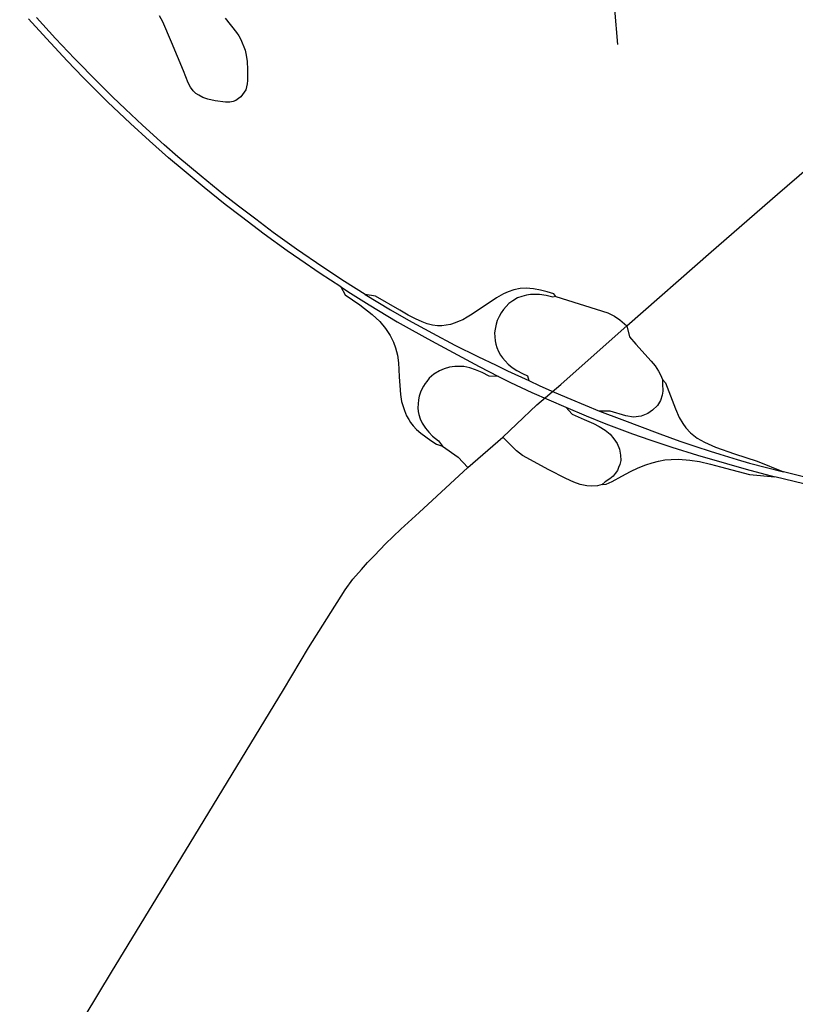
# Model space of a CAD drawing. Units: inches. Extents: x 926526 to 943137, y 6838360 to 6854495.
# Drawn here: x 930586 to 931621, y 6842260 to 6843573 of the extents above; entities that cross this region are included whole.
import ezdxf

# ---------------------------------------------------------------- set-up
doc = ezdxf.new("R2010")
doc.units = ezdxf.units.IN
doc.header["$MEASUREMENT"] = 0
doc.layers.add('VOIES_2021_SHP', color=10, linetype='Continuous')

msp = doc.modelspace()

# ---------------------------------------------------------------- linework, layer by layer
at = {"layer": 'VOIES_2021_SHP'}
for p, q in [((931379.7289, 6843586.6843), (931383.3952, 6843539.7142)), ((931596.8233, 6843340.0466), (931638.5611, 6843376.1223)), ((931236.5877, 6843104.7325), (931265.1001, 6843091.4997)), ((931183.8862, 6842975.6227), (931230.4417, 6843016.2659))]:
    msp.add_line(p, q, dxfattribs=at)
for points in [[(931014.5309, 6843216.5687), (930987.0467, 6843234.3296), (930959.6706, 6843252.8491), (930943.0188, 6843264.5051), (930912.1841, 6843286.831), (930881.9254, 6843309.7305), (930860.2883, 6843326.3989), (930832.2958, 6843348.9842), (930805.4299, 6843371.2775), (930784.7415, 6843388.7756), (930759.2961, 6843411.1437), (930733.9897, 6843434.3601), (930703.2167, 6843463.384), (930670.9609, 6843495.863), (930649.5712, 6843517.9077), (930621.7474, 6843547.8597), (930598.1328, 6843574.0775)], [(931047.0063, 6843206.4929), (931019.3463, 6843223.7057), (930990.5057, 6843242.7109), (930955.5393, 6843266.6606), (930924.3865, 6843289.1598), (930900.968, 6843306.5972), (930877.8304, 6843324.1315), (930858.5342, 6843339.0652), (930828.1079, 6843364.0461), (930797.1327, 6843390.0627), (930778.7873, 6843406.026), (930749.8914, 6843432.0203), (930727.1651, 6843453.4195), (930709.9655, 6843469.9404), (930687.0723, 6843492.5711), (930662.3171, 6843517.7712), (930659.1204, 6843520.8249), (930634.1214, 6843547.5373), (930608.7266, 6843575.5738)], [(930860.2278, 6843574.8509), (930875.5198, 6843555.7109), (930878.4529, 6843551.3803), (930880.9195, 6843546.4449), (930883.1114, 6843541.9922), (930885.2746, 6843536.7301), (930886.7046, 6843532.0857), (930888.2745, 6843525.5602), (930889.5234, 6843517.0784), (930890.1503, 6843506.5238), (930890.2032, 6843497.455), (930890.1428, 6843491.8067), (930889.6452, 6843487.3529), (930888.8593, 6843483.0522), (930887.6268, 6843479.0562), (930885.664, 6843475.9578), (930883.4014, 6843472.8626), (930880.992, 6843470.069), (930878.0457, 6843467.561), (930874.2501, 6843465.0922), (930870.8168, 6843463.7892), (930866.4987, 6843462.9456), (930860.8489, 6843462.8561), (930846.9008, 6843464.6451), (930837.1162, 6843466.8295), (930830.4522, 6843469.1304), (930825.284, 6843472.0052), (930821.3008, 6843474.4274), (930817.6075, 6843477.7862), (930813.8122, 6843482.8259), (930810.8245, 6843488.5868), (930804.4788, 6843504.7516), (930796.6343, 6843523.8018), (930788.7898, 6843542.8521), (930777.2006, 6843569.801), (930772.7785, 6843577.9267)], [(931395.9346, 6843164.4936), (931508.3005, 6843263.3902), (931596.8034, 6843340.0568), (931596.8233, 6843340.0466)], [(931014.5309, 6843216.5687), (931020.4842, 6843205.7871), (931039.8069, 6843192.3928), (931056.4385, 6843179.7872), (931066.4948, 6843170.3013), (931074.1623, 6843160.8711), (931080.4132, 6843151.736), (931084.748, 6843142.9313), (931087.507, 6843135.4132), (931090.05, 6843125.4679), (931091.4494, 6843115.165), (931091.9125, 6843106.1218), (931092.2813, 6843096.6798), (931093.0047, 6843084.8644), (931093.918, 6843073.0469), (931095.6191, 6843063.8405), (931097.1679, 6843058.1551), (931099.4554, 6843051.4319), (931102.1517, 6843044.5944), (931105.066, 6843039.4542), (931107.5536, 6843035.5384), (931110.9982, 6843031.3623), (931115.6048, 6843026.4639), (931121.4209, 6843021.5426), (931127.7861, 6843016.5554), (931134.7234, 6843011.7621), (931141.9589, 6843006.8156), (931149.9596, 6843004.2304)], [(931014.5309, 6843216.5687), (931027.1898, 6843208.3048), (931052.327, 6843192.6487), (931077.1013, 6843177.6463), (931089.8663, 6843169.9511), (931101.6937, 6843163.4057), (931126.6371, 6843149.2514), (931135.4052, 6843144.5784), (931170.1458, 6843125.69), (931198.9768, 6843110.4642), (931224.6294, 6843097.1921)], [(931301.454, 6843203.708), (931298.7303, 6843207.0465), (931289.8415, 6843209.7812), (931280.8986, 6843212.1465), (931271.4808, 6843214.037), (931261.6601, 6843214.7121), (931253.8458, 6843214.1659), (931245.2686, 6843212.3881), (931237.7521, 6843209.7692), (931231.4958, 6843207.1967), (931222.3311, 6843201.9059), (931189.553, 6843179.9714), (931183.1836, 6843176.1703), (931177.3875, 6843172.6931), (931172.4162, 6843170.6068), (931167.0052, 6843168.5351), (931160.5747, 6843166.4944), (931154.9844, 6843165.4245), (931149.2181, 6843164.7264), (931143.369, 6843164.6991), (931136.8581, 6843165.4287), (931129.8484, 6843167.1834), (931122.898, 6843169.8173), (931114.084, 6843173.9409), (931104.4987, 6843178.8626), (931093.1391, 6843185.223), (931060.6492, 6843204.2272), (931047.0063, 6843206.4929)], [(931047.0063, 6843206.4929), (931080.969, 6843185.9132), (931104.8978, 6843172.2496), (931136.8349, 6843154.851), (931166.6985, 6843138.9543), (931197.038, 6843123.6124), (931221.5578, 6843111.922), (931236.5877, 6843104.7325)], [(931301.454, 6843203.708), (931297.2353, 6843202.8133), (931288.4714, 6843205.0768), (931279.7042, 6843206.1105), (931272.6892, 6843206.4356), (931267.647, 6843206.1396), (931262.2309, 6843205.4578), (931256.0643, 6843203.7942), (931250.0932, 6843201.7086), (931243.7933, 6843197.8568), (931238.775, 6843194.1813), (931235.0862, 6843190.4915), (931231.5331, 6843186.4004), (931228.3734, 6843181.6952), (931225.6027, 6843176.9058), (931223.0473, 6843171.6842), (931221.4832, 6843166.602), (931220.1829, 6843160.0072), (931219.5724, 6843155.2847), (931219.6958, 6843149.9944), (931220.4989, 6843144.6969), (931221.3891, 6843140.0682), (931222.7621, 6843135.7044), (931224.8728, 6843130.2029), (931227.4624, 6843125.5461), (931230.35, 6843121.6459), (931233.6786, 6843117.841), (931237.8228, 6843113.6375), (931243.1514, 6843108.9413)], [(931301.454, 6843203.708), (931370.5854, 6843181.8217), (931379.4171, 6843177.478), (931386.821, 6843172.3897), (931395.9346, 6843164.4936)], [(931230.4417, 6843016.2659), (931248.8301, 6843033.2855), (931276.14, 6843059.0179), (931307.7871, 6843086.4434), (931348.4104, 6843122.0911), (931395.9346, 6843164.4936)], [(931395.9346, 6843164.4936), (931399.4184, 6843149.9692), (931407.9105, 6843140.0601), (931428.5341, 6843117.4537)], [(931428.5341, 6843117.4537), (931433.5454, 6843111.1312), (931438.1198, 6843104.1636), (931440.7877, 6843099.346), (931443.7107, 6843093.1459)], [(931224.6294, 6843097.1921), (931212.1541, 6843097.3856), (931202.9475, 6843102.2033), (931193.9189, 6843105.8893), (931186.3886, 6843108.5194), (931178.5673, 6843110.1129), (931172.5304, 6843110.2875), (931166.451, 6843110.2226), (931159.6435, 6843109.3957), (931152.3823, 6843107.2739), (931146.0038, 6843104.4928), (931138.457, 6843099.9745), (931132.4815, 6843094.6696), (931129.0176, 6843090.5075), (931126.8751, 6843087.4311), (931124.668, 6843083.9154), (931122.6252, 6843079.8781), (931120.913, 6843075.9072), (931118.9896, 6843070.8788), (931117.9672, 6843065.9708), (931117.5205, 6843060.6666), (931117.4024, 6843055.2389), (931117.7989, 6843050.2457), (931118.725, 6843046.1666), (931120.3529, 6843040.3903), (931122.941, 6843034.6637), (931127.2217, 6843028.2691), (931131.781, 6843022.6914), (931136.9549, 6843017.547), (931144.886, 6843011.2733), (931149.9596, 6843004.2304)], [(931243.1514, 6843108.9413), (931249.249, 6843105.1068), (931256.7652, 6843101.157), (931263.6196, 6843097.9642), (931265.1001, 6843091.4997)], [(931224.6294, 6843097.1921), (931240.8672, 6843088.8998), (931269.4186, 6843075.5666), (931314.529, 6843055.9372)], [(931265.1001, 6843091.4997), (931279.9138, 6843084.6623), (931299.1897, 6843076.2475), (931321.4634, 6843066.7508), (931359.6159, 6843050.9152)], [(931443.7107, 6843093.1459), (931443.6762, 6843087.1275), (931443.8732, 6843077.5073), (931443.0261, 6843072.1574), (931441.0795, 6843064.9697), (931436.6581, 6843058.2184), (931430.1724, 6843051.9591), (931423.799, 6843047.7783), (931415.1713, 6843044.0914), (931404.9507, 6843042.9012), (931394.7822, 6843044.7097), (931373.6226, 6843050.8752), (931359.6159, 6843050.9152)], [(931443.7107, 6843093.1459), (931447.4723, 6843088.6965), (931460.8878, 6843053.9897), (931465.7718, 6843042.3197), (931470.4943, 6843034.2407), (931474.8742, 6843028.7149), (931480.9395, 6843021.8512), (931489.8428, 6843014.8672), (931499.501, 6843009.2849), (931514.4484, 6843002.796), (931539.5663, 6842993.7487), (931569.9663, 6842984.0649), (931604.7554, 6842969.715)], [(931314.529, 6843055.9372), (931322.8868, 6843046.5496), (931338.9012, 6843039.7994), (931351.5305, 6843034.3752), (931359.0065, 6843030.4158), (931367.2898, 6843025.2781), (931373.6212, 6843019.9314), (931378.5669, 6843014.0196), (931382.9367, 6843007.554), (931386.0668, 6843000.152), (931387.4915, 6842992.2083), (931387.8434, 6842984.926), (931386.8482, 6842979.7477), (931385.0422, 6842975.4179), (931383.4522, 6842971.6557), (931380.5187, 6842967.5379), (931377.6133, 6842964.1697), (931373.1733, 6842960.3481), (931366.9937, 6842956.535), (931363.0573, 6842953.0579)], [(931314.529, 6843055.9372), (931341.7019, 6843044.5884), (931368.1232, 6843034.0175), (931403.3933, 6843020.7023), (931426.4419, 6843012.617), (931455.9892, 6843002.6624), (931490.16, 6842992.1984), (931528.7622, 6842981.017), (931554.9369, 6842973.5581), (931593.2583, 6842963.2295)], [(931359.6159, 6843050.9152), (931389.2481, 6843039.5501), (931439.9456, 6843020.6907), (931466.8457, 6843010.9544), (931487.9251, 6843003.84), (931507.0616, 6842997.3463), (931520.1054, 6842993.2873), (931543.0763, 6842986.3426), (931559.7413, 6842981.535), (931604.7554, 6842969.715)], [(931363.0573, 6842953.0579), (931356.9269, 6842951.034), (931348.9539, 6842950.5995), (931342.4316, 6842951.1892), (931333.8226, 6842952.9811), (931325.3661, 6842955.9511), (931314.8299, 6842960.763), (931291.9908, 6842972.5453), (931256.8225, 6842991.6382), (931248.7288, 6842997.6737), (931230.4417, 6843016.2659)], [(931149.9596, 6843004.2304), (931170.8576, 6842989.5095), (931183.8862, 6842975.6227)], [(931363.0573, 6842953.0579), (931368.4289, 6842953.3103), (931376.3048, 6842956.8152), (931389.3295, 6842964.0442), (931401.0454, 6842970.4275), (931411.1525, 6842975.0183), (931421.2568, 6842979.3591), (931429.7834, 6842982.0073), (931438.2944, 6842984.1357), (931446.6799, 6842985.7455), (931454.9157, 6842986.4471), (931464.9781, 6842986.8592), (931479.8592, 6842985.3901), (931492.9054, 6842983.4207), (931507.3564, 6842980.0565), (931521.1076, 6842976.6999), (931559.7685, 6842966.3277), (931593.2583, 6842963.2295)], [(930586.1787, 6842099.8916), (930708.8515, 6842302.5664), (930813.5104, 6842474.5905), (930938.1459, 6842679.3542), (930971.2742, 6842734.9582), (931020.2761, 6842812.6977), (931030.6727, 6842826.5936), (931042.0475, 6842839.4092), (931050.1759, 6842848.7603), (931059.3371, 6842858.3902), (931074.0502, 6842873.9095), (931094.3739, 6842893.3379), (931119.0696, 6842915.8289), (931183.8862, 6842975.6227)], [(931659.6624, 6842956.4993), (931628.0193, 6842963.9969), (931604.7554, 6842969.715)], [(931675.5393, 6842943.4518), (931631.9687, 6842953.7466), (931593.2583, 6842963.2295)]]:
    msp.add_lwpolyline(points, dxfattribs=at)

doc.saveas('drawing.dxf')
